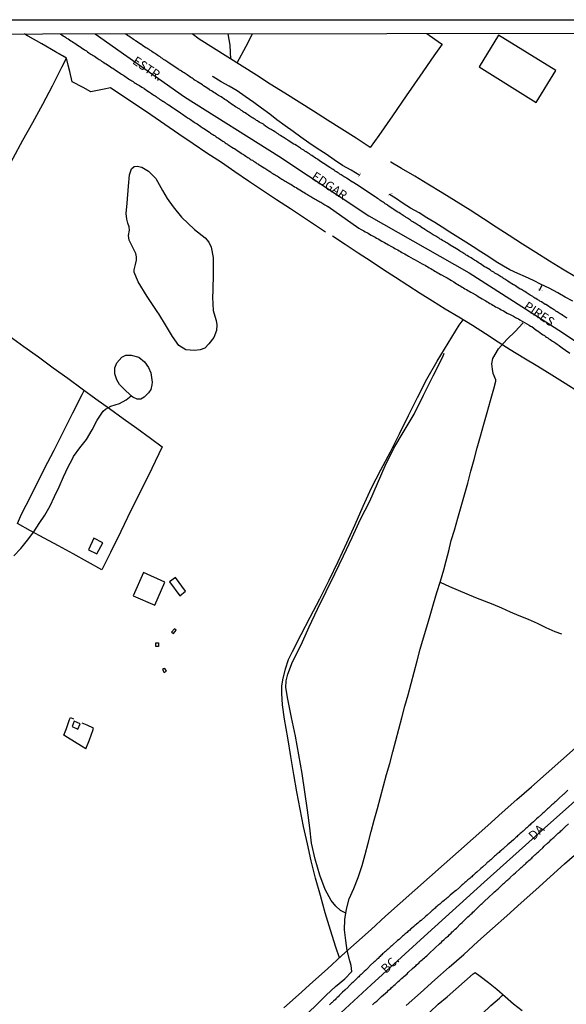
# Model space of a CAD drawing. Units: millimetres. Extents: x 187963 to 190378, y 1654889 to 1657665.
# Drawn here: x 188149 to 188302, y 1657389 to 1657665 of the extents above; entities that cross this region are included whole.
import ezdxf
from ezdxf.enums import TextEntityAlignment as Align

# ---------------------------------------------------------------- set-up
doc = ezdxf.new("R2010")
doc.units = ezdxf.units.MM
for name, color, linetype in [('IMAGEM', 7, 'Continuous'), ('V-BUEIRO', 5, 'Continuous'), ('V-EDIFICACAO', 2, 'Continuous'), ('V-EIXO_DE_LOGRADOURO', 3, 'Continuous'), ('V-LAGOA', 150, 'Continuous'), ('V-LOTE', 1, 'Continuous'), ('V-NOME_DOS_LOGRADOUROS', 255, 'Continuous'), ('V-QUADRA', 6, 'Continuous'), ('V-TALVEGUE', 161, 'Continuous'), ('V-TESTADA', 5, 'Continuous'), ('V-VALETA', 242, 'Continuous'), ('X-LIMITE_5000', 7, 'Continuous')]:
    doc.layers.add(name, color=color, linetype=linetype)
picture_1 = doc.add_image_def('image1.jpg', size_in_pixel=(4018, 4626))

# ---------------------------------------------------------------- blocks, each defined once
blk = doc.blocks.new('305')
at = {"color": 0, "linetype": 'ByBlock', "lineweight": -2, "const_width": 0.05}
blk.add_lwpolyline([(0.73, 0.39, 0.60863), (-0.73, 0.38)], format="xyb", dxfattribs=at)

msp = doc.modelspace()

# ---------------------------------------------------------------- linework, layer by layer
at = {"layer": 'V-EDIFICACAO'}
for points in [[(188283.12, 1657660.25), (188283.12, 1657660.25), (188277.7, 1657651.34), (188293.68, 1657641.39), (188299.21, 1657650.33), (188283.12, 1657660.25)], [(188169.94, 1657519.4), (188168.42, 1657516.17), (188170.72, 1657515.01), (188172.46, 1657518.12), (188169.94, 1657519.4)], [(188183.77, 1657509.78), (188180.96, 1657503.31), (188186.95, 1657500.62), (188189.75, 1657507.13), (188183.77, 1657509.78)], [(188192.75, 1657508.38), (188191.12, 1657507.16), (188193.99, 1657503.27), (188195.59, 1657504.57), (188192.75, 1657508.38)], [(188191.68, 1657493.09), (188192.2, 1657492.74), (188192.96, 1657493.68), (188192.45, 1657494.04), (188191.68, 1657493.09)], [(188187.28, 1657490.08), (188187.97, 1657490.08), (188187.97, 1657489.06), (188187.28, 1657489.06), (188187.28, 1657490.08)], [(188189.13, 1657482.61), (188189.59, 1657481.81), (188190.22, 1657482.14), (188189.76, 1657482.95), (188189.39, 1657482.81), (188189.09, 1657482.67), (188189.13, 1657482.61)], [(188164.43, 1657468.17), (188163.84, 1657466.7), (188165.43, 1657465.91), (188166.13, 1657467.4), (188164.43, 1657468.17)]]:
    msp.add_lwpolyline(points, close=True, dxfattribs=at)
at = {"layer": 'V-EIXO_DE_LOGRADOURO'}
for points in [[(188170.28, 1657660.61), (188195.29, 1657643.02), (188221.72, 1657626.36), (188246.86, 1657609.7), (188274.9, 1657593.66), (188301.01, 1657577), (188325.83, 1657560.34), (188350.81, 1657543.99), (188383.43, 1657521.58), (188415.66, 1657508.33), (188444.68, 1657498.74), (188481.13, 1657484.7), (188513.87, 1657470.96), (188546.37, 1657456.64), (188577.92, 1657441.74), (188609.11, 1657426.5), (188640.3, 1657411.26), (188671.37, 1657395.44), (188702.44, 1657379.62), (188723.04, 1657367.49), (188732.08, 1657361.32), (188733.7, 1657360.26), (188752.06, 1657349.47), (188770.01, 1657342.58)], [(188231.73, 1657379.85), (188247.52, 1657394.33), (188263.31, 1657408.81), (188279.1, 1657423.14), (188295.13, 1657437.47), (188311.16, 1657451.8), (188327.19, 1657466.52), (188343.22, 1657482.33), (188359.25, 1657498.14), (188375.28, 1657513.32), (188383.43, 1657521.58)]]:
    msp.add_lwpolyline(points, dxfattribs=at)
at = {"layer": 'V-LAGOA'}
for points in [[(188187.86, 1657582.6), (188184.82, 1657587.11), (188182.3, 1657591.14), (188181.22, 1657593.87), (188181.2, 1657594.58), (188181.6, 1657596.08), (188181.87, 1657597.29), (188181.85, 1657598.21), (188181.65, 1657599.07), (188180.54, 1657601.32), (188179.83, 1657602.84), (188179.6, 1657604.17), (188179.88, 1657605.64), (188179.84, 1657606.62), (188179.41, 1657607.64), (188179.12, 1657608.77), (188179, 1657610.27), (188179.2, 1657613.19), (188179.66, 1657617.98), (188179.87, 1657621.17), (188180.5, 1657622.86), (188181.25, 1657623.47), (188182.06, 1657623.53), (188183.35, 1657623.25), (188185.26, 1657622.12), (188187.26, 1657620.08), (188189.15, 1657616.78), (188190.47, 1657614.49), (188192.16, 1657612.19), (188194.47, 1657609.29), (188198.09, 1657605.82), (188201.1, 1657603.5), (188202.07, 1657602.31), (188202.77, 1657600.85), (188203.3, 1657597.99), (188203.31, 1657593.65), (188203.25, 1657588.62), (188203.15, 1657586.86), (188203.31, 1657583.16), (188203.75, 1657581.58), (188204.17, 1657580.36), (188204.37, 1657579.17), (188204.27, 1657577.59), (188203.49, 1657575.64), (188202.08, 1657573.84), (188200.93, 1657572.58), (188199.65, 1657572.13), (188198.11, 1657571.98), (188195.7, 1657572.13), (188193.73, 1657573.39), (188191.91, 1657575.84), (188190.27, 1657578.66), (188188.15, 1657582.19), (188187.86, 1657582.6)], [(188180.33, 1657559.25), (188178.34, 1657561.22), (188177.12, 1657562.42), (188176.31, 1657563.78), (188175.82, 1657565.38), (188175.82, 1657567.08), (188176.34, 1657568.54), (188177.71, 1657570.09), (188178.91, 1657570.67), (188180.34, 1657570.65), (188182.53, 1657570.05), (188184.14, 1657568.83), (188185.2, 1657567.22), (188185.83, 1657565.75), (188186.23, 1657563.13), (188186.17, 1657562.38), (188185.89, 1657561.01), (188185.18, 1657560.07), (188183.98, 1657558.93), (188183.08, 1657558.36), (188182.02, 1657558.36), (188180.87, 1657558.91), (188180.33, 1657559.25)]]:
    msp.add_lwpolyline(points, close=True, dxfattribs=at)
at = {"layer": 'V-LOTE'}
for points in [[(188174.57, 1657645.49), (188172.83, 1657645.08), (188170.44, 1657644.68), (188169.06, 1657644.42), (188166.9, 1657645.55), (188163.83, 1657647.21), (188163.19, 1657650.11), (188162.78, 1657651.81), (188162.29, 1657653.79), (188159.16, 1657655.6), (188155.36, 1657657.77), (188151.56, 1657659.94), (188151.52, 1657660), (188151.45, 1657660.02), (188151.39, 1657660.06), (188151.28, 1657660.13), (188151.22, 1657660.17), (188150.56, 1657660.59)], [(188263.11, 1657660.71), (188266.9, 1657658.04), (188267.33, 1657657.71), (188265.07, 1657654.44), (188261.15, 1657648.78), (188257.33, 1657643.24), (188253.45, 1657637.7), (188249.61, 1657632.14), (188247.27, 1657628.76), (188243.33, 1657631.36), (188239.33, 1657633.95), (188235.31, 1657636.42), (188231.41, 1657638.93), (188227.37, 1657641.46), (188223.33, 1657643.99), (188219.27, 1657646.52), (188215.39, 1657649.03), (188211.41, 1657651.56), (188207.43, 1657654.07), (188203.43, 1657656.58), (188199.43, 1657659.09), (188197.42, 1657660.64)], [(188209.99, 1657652.45), (188212.54, 1657657.15), (188214.35, 1657660.61)], [(188117.35, 1657570.09), (188120.28, 1657575.34), (188123.04, 1657580.32), (188125.84, 1657585.35), (188128.66, 1657590.48), (188131.14, 1657595.53), (188133.72, 1657600.6), (188136.44, 1657605.63), (188139.14, 1657610.68), (188141.88, 1657615.71), (188144.62, 1657620.74), (188147.36, 1657625.77), (188150.1, 1657630.8), (188152.88, 1657635.83), (188155.62, 1657640.92), (188158.32, 1657646.05), (188160.98, 1657651.26), (188162.29, 1657653.79)], [(188234.69, 1657605.12), (188232.78, 1657606.42), (188228.9, 1657608.99), (188224.98, 1657611.58), (188221.06, 1657614.17), (188217.14, 1657616.76), (188213.22, 1657619.35), (188209.36, 1657621.96), (188205.62, 1657624.57), (188201.55, 1657627.16), (188197.67, 1657629.83), (188193.68, 1657632.5), (188189.76, 1657635.21), (188185.84, 1657637.92), (188181.83, 1657640.63), (188177.78, 1657643.34), (188174.57, 1657645.49)], [(188304.44, 1657592.63), (188301.02, 1657594.71), (188297.36, 1657597), (188293.58, 1657599.35), (188289.84, 1657601.74), (188286.14, 1657604.11), (188282.5, 1657606.46), (188278.94, 1657608.81), (188275.2, 1657611.22), (188271.26, 1657613.71), (188267.4, 1657616.08), (188263.36, 1657618.51), (188259.68, 1657620.73), (188256.02, 1657622.87), (188253, 1657624.64), (188252.88, 1657624.71)], [(188305.57, 1657560.29), (188301.79, 1657562.68), (188298.01, 1657565.07), (188294.17, 1657567.46), (188290.25, 1657569.81), (188286.43, 1657572.14), (188282.99, 1657574.33), (188279.51, 1657576.62), (188275.83, 1657578.99), (188272.01, 1657581.32), (188268.23, 1657583.55), (188264.69, 1657585.76), (188261.25, 1657587.95), (188257.75, 1657590.16), (188254.34, 1657592.35), (188250.93, 1657594.58), (188247.47, 1657596.89), (188243.91, 1657599.24), (188240.23, 1657601.63), (188236.66, 1657603.99)], [(188238.69, 1657401.95), (188237.59, 1657404.89), (188236.12, 1657409.69), (188234.65, 1657414.53), (188233.34, 1657419.37), (188231.97, 1657424.21), (188230.7, 1657429.09), (188229.67, 1657433.89), (188228.6, 1657438.73), (188227.63, 1657443.59), (188226.72, 1657448.43), (188225.87, 1657453.25), (188225.06, 1657458.32), (188224.17, 1657463.53), (188223.28, 1657468.74), (188222.71, 1657472.76), (188222.52, 1657475.95), (188222.54, 1657477.97), (188222.75, 1657479.72), (188223.53, 1657482.87), (188224.4, 1657485.42), (188225.48, 1657487.67), (188227.9, 1657492.45), (188230.4, 1657497.33), (188233.16, 1657502.48), (188235.76, 1657507.69), (188238.24, 1657512.9), (188240.66, 1657518.15), (188243, 1657523.28), (188245.26, 1657528.41), (188247.6, 1657533.54), (188250.24, 1657538.56), (188252.88, 1657543.58), (188255.42, 1657548.65), (188257.96, 1657553.72), (188260.5, 1657558.79), (188263.1, 1657563.9), (188266, 1657568.99), (188269.08, 1657574.01), (188272.16, 1657579.06), (188273.2, 1657580.59)], [(188146.26, 1657576.11), (188150.35, 1657573.11), (188154.48, 1657570.17), (188158.53, 1657567.11), (188162.64, 1657564.25), (188166.69, 1657561.27), (188170.48, 1657558.47), (188174.33, 1657555.71), (188178.16, 1657552.95), (188181.93, 1657550.19), (188185.78, 1657547.44), (188189.03, 1657544.99), (188186.11, 1657538.93), (188183.25, 1657533.05), (188180.31, 1657527.19), (188177.45, 1657521.29), (188174.59, 1657515.39), (188172.15, 1657510.56), (188168.18, 1657512.8), (188164.15, 1657515.04), (188160.08, 1657517.28), (188156.05, 1657519.4), (188152.18, 1657521.5), (188148.53, 1657523.54), (188149.73, 1657526.17), (188150.99, 1657528.64), (188153.63, 1657533.78), (188156.15, 1657538.94), (188158.81, 1657544.08), (188161.43, 1657549.28), (188164.05, 1657554.48), (188166.67, 1657559.68), (188167.2, 1657560.75), (188167.26, 1657560.85)], [(188167.71, 1657460.42), (188166.44, 1657461.15), (188164.48, 1657462.37), (188162.52, 1657463.59), (188161.51, 1657464.28), (188162.25, 1657466.16), (188163.15, 1657468.65), (188163.35, 1657469.22), (188164.24, 1657468.82)], [(188167.71, 1657460.42), (188168.72, 1657463), (188169.6, 1657465.53), (188169.79, 1657466.23), (188168.06, 1657467.1), (188166.7, 1657467.67)], [(188223.08, 1657387.94), (188227.13, 1657391.59), (188231.18, 1657395.24), (188235.27, 1657398.87), (188239.34, 1657402.54), (188243.41, 1657406.21), (188247.48, 1657409.88), (188251.55, 1657413.55), (188255.62, 1657417.22), (188259.69, 1657420.89), (188263.8, 1657424.5), (188267.91, 1657428.11), (188271.98, 1657431.74), (188276.05, 1657435.37), (188280.12, 1657439), (188284.19, 1657442.63), (188288.3, 1657446.22), (188292.37, 1657449.85), (188296.44, 1657453.48), (188300.57, 1657457.05), (188304.68, 1657460.74)], [(188257.31, 1657388.55), (188261.33, 1657392.14), (188265.35, 1657395.73), (188269.37, 1657399.32), (188273.39, 1657402.91), (188277.37, 1657406.52), (188281.41, 1657410.11), (188285.45, 1657413.7), (188289.49, 1657417.37), (188293.55, 1657420.98), (188297.59, 1657424.63), (188301.63, 1657428.24), (188305.77, 1657431.91)]]:
    msp.add_lwpolyline(points, dxfattribs=at)
at = {"layer": 'V-QUADRA'}
for points in [[(188160.59, 1657660.6), (188161.34, 1657660.06), (188161.38, 1657660.02), (188161.48, 1657659.96), (188161.68, 1657659.85), (188161.98, 1657659.64), (188162.3, 1657659.4), (188162.72, 1657659.19), (188163.09, 1657658.95), (188163.49, 1657658.67), (188163.85, 1657658.44), (188164.22, 1657658.2), (188164.56, 1657658.04), (188165.37, 1657657.46), (188165.86, 1657657.14), (188165.97, 1657657.1), (188166.72, 1657656.52), (188167.19, 1657656.24), (188167.53, 1657656.01), (188167.83, 1657655.81), (188168.15, 1657655.58), (188168.49, 1657655.32), (188168.81, 1657655.13), (188169.11, 1657654.92), (188169.45, 1657654.72), (188169.75, 1657654.57), (188170.07, 1657654.32), (188170.45, 1657654.08), (188170.82, 1657653.83), (188171.16, 1657653.62), (188171.46, 1657653.38), (188171.8, 1657653.21), (188172.1, 1657653), (188172.44, 1657652.78), (188172.74, 1657652.57), (188173.08, 1657652.35), (188173.4, 1657652.21), (188174.55, 1657651.37), (188175, 1657651.09), (188175.28, 1657650.97), (188176.24, 1657650.28), (188176.71, 1657649.98), (188177.05, 1657649.75), (188177.35, 1657649.54), (188177.69, 1657649.32), (188177.99, 1657649.15), (188178.33, 1657648.9), (188178.63, 1657648.73), (188178.97, 1657648.49), (188179.27, 1657648.3), (188179.61, 1657648.04), (188179.91, 1657647.87), (188180.25, 1657647.66), (188180.55, 1657647.45), (188180.89, 1657647.23), (188181.19, 1657647.02), (188181.53, 1657646.8), (188181.83, 1657646.63), (188182.17, 1657646.42), (188182.47, 1657646.23), (188182.66, 1657646.15), (188183.39, 1657645.65), (188183.88, 1657645.37), (188184.03, 1657645.29), (188184.99, 1657644.58), (188185.46, 1657644.29), (188185.76, 1657644.07), (188186.06, 1657643.9), (188186.4, 1657643.65), (188186.7, 1657643.47), (188187.04, 1657643.22), (188187.34, 1657643.05), (188187.68, 1657642.79), (188187.98, 1657642.58), (188188.32, 1657642.36), (188188.62, 1657642.17), (188188.96, 1657641.94), (188189.26, 1657641.75), (188189.56, 1657641.55), (188189.86, 1657641.36), (188190.2, 1657641.13), (188190.5, 1657640.96), (188190.84, 1657640.74), (188190.9, 1657640.7), (188191.65, 1657640.16), (188192.12, 1657639.85), (188192.35, 1657639.74), (188193.32, 1657639.03), (188193.79, 1657638.74), (188194.13, 1657638.5), (188194.43, 1657638.29), (188194.77, 1657638.08), (188195.07, 1657637.84), (188195.41, 1657637.63), (188195.71, 1657637.41), (188196.05, 1657637.2), (188196.35, 1657636.99), (188196.69, 1657636.81), (188196.99, 1657636.6), (188197.33, 1657636.34), (188197.63, 1657636.13), (188197.63, 1657636.13), (188197.97, 1657635.92), (188198.27, 1657635.7), (188198.61, 1657635.49), (188198.84, 1657635.39), (188199.82, 1657634.64), (188200.32, 1657634.34), (188200.64, 1657634.19), (188201.77, 1657633.33), (188202.24, 1657633.04), (188202.54, 1657632.84), (188202.88, 1657632.61), (188203.18, 1657632.44), (188203.52, 1657632.23), (188203.82, 1657632.03), (188204.16, 1657631.8), (188204.46, 1657631.61), (188204.8, 1657631.37), (188205.1, 1657631.18), (188205.44, 1657630.97), (188205.74, 1657630.75), (188206.04, 1657630.54), (188206.34, 1657630.35), (188206.68, 1657630.11), (188206.98, 1657629.94), (188207.32, 1657629.7), (188207.43, 1657629.64), (188208.56, 1657628.87), (188209.03, 1657628.57), (188209.26, 1657628.47), (188210.31, 1657627.74), (188210.78, 1657627.46), (188211.12, 1657627.23), (188211.42, 1657627.04), (188211.76, 1657626.82), (188212.06, 1657626.61), (188212.4, 1657626.4), (188212.7, 1657626.21), (188213.04, 1657625.97), (188213.34, 1657625.78), (188213.68, 1657625.54), (188213.98, 1657625.37), (188214.28, 1657625.2), (188214.58, 1657624.99), (188214.92, 1657624.77), (188215.22, 1657624.56), (188215.56, 1657624.35), (188215.86, 1657624.18), (188215.92, 1657624.16), (188217.1, 1657623.39), (188217.57, 1657623.11), (188217.8, 1657623.01), (188218.89, 1657622.23), (188219.36, 1657621.96), (188219.66, 1657621.74), (188220, 1657621.53), (188220.3, 1657621.36), (188220.64, 1657621.15), (188220.94, 1657620.93), (188221.28, 1657620.76), (188221.58, 1657620.55), (188221.92, 1657620.33), (188222.22, 1657620.12), (188222.56, 1657619.95), (188222.86, 1657619.74), (188223.16, 1657619.57), (188223.46, 1657619.4), (188223.8, 1657619.18), (188224.1, 1657619.03), (188224.44, 1657618.82), (188224.74, 1657618.65), (188225.02, 1657618.52), (188226.06, 1657617.82), (188226.53, 1657617.58), (188226.59, 1657617.54), (188227.55, 1657616.9), (188228.03, 1657616.62), (188228.37, 1657616.41), (188228.67, 1657616.24), (188229.01, 1657616.02), (188229.31, 1657615.85), (188229.65, 1657615.64), (188229.95, 1657615.47), (188230.29, 1657615.25), (188230.59, 1657615.08), (188230.93, 1657614.87), (188231.23, 1657614.7), (188231.57, 1657614.53), (188231.87, 1657614.36), (188232.21, 1657614.14), (188232.51, 1657613.97), (188232.85, 1657613.78), (188233.15, 1657613.61), (188233.43, 1657613.49), (188234.56, 1657612.75), (188235.07, 1657612.46), (188235.41, 1657612.31), (188235.48, 1657612.29), (188244.03, 1657606.17), (188244.72, 1657605.82), (188245.1, 1657605.62), (188245.49, 1657605.43), (188245.87, 1657605.22), (188246.3, 1657604.98), (188246.68, 1657604.77), (188247.07, 1657604.56), (188247.5, 1657604.28), (188247.88, 1657604.07), (188248.26, 1657603.85), (188248.65, 1657603.64), (188249.03, 1657603.43), (188249.44, 1657603.22), (188250.48, 1657602.59), (188251.08, 1657602.25), (188251.23, 1657602.17), (188252.38, 1657601.51), (188252.96, 1657601.21), (188253.34, 1657600.99), (188253.73, 1657600.76), (188254.11, 1657600.52), (188254.54, 1657600.31), (188254.92, 1657600.1), (188255.31, 1657599.88), (188255.73, 1657599.67), (188256.12, 1657599.43), (188256.5, 1657599.2), (188256.5, 1657599.2), (188256.89, 1657598.99), (188257.27, 1657598.77), (188257.7, 1657598.52), (188257.93, 1657598.41), (188259.28, 1657597.62), (188259.85, 1657597.32), (188261.11, 1657596.64), (188261.75, 1657596.26), (188262.18, 1657596.04), (188262.57, 1657595.81), (188262.95, 1657595.57), (188263.38, 1657595.36), (188263.76, 1657595.1), (188264.15, 1657594.89), (188264.57, 1657594.63), (188264.96, 1657594.42), (188265.34, 1657594.18), (188265.73, 1657593.95), (188266.11, 1657593.74), (188266.54, 1657593.48), (188266.92, 1657593.27), (188267.03, 1657593.23), (188268.16, 1657592.56), (188268.73, 1657592.27), (188269.95, 1657591.52), (188270.59, 1657591.15), (188271.02, 1657590.92), (188271.4, 1657590.66), (188271.79, 1657590.45), (188272.21, 1657590.19), (188272.6, 1657589.94), (188272.98, 1657589.72), (188273.37, 1657589.51), (188273.75, 1657589.25), (188274.18, 1657589.04), (188274.56, 1657588.78), (188274.95, 1657588.53), (188275.37, 1657588.27), (188275.61, 1657588.17), (188276.74, 1657587.5), (188277.34, 1657587.16), (188277.4, 1657587.12), (188278.58, 1657586.41), (188279.17, 1657586.05), (188279.56, 1657585.84), (188279.94, 1657585.6), (188280.33, 1657585.37), (188280.71, 1657585.15), (188281.14, 1657584.9), (188281.52, 1657584.68), (188281.91, 1657584.47), (188282.33, 1657584.22), (188282.72, 1657584), (188283.1, 1657583.79), (188283.49, 1657583.62), (188283.87, 1657583.38), (188284.3, 1657583.15), (188284.53, 1657583.04), (188285.58, 1657582.44), (188285.94, 1657582.25), (188286.18, 1657582.15), (188287.29, 1657581.57), (188287.88, 1657581.23), (188288.27, 1657581.01), (188288.69, 1657580.78), (188289.08, 1657580.54), (188291.74, 1657579.02), (188292.11, 1657578.79), (188292.43, 1657578.65), (188293.56, 1657577.75), (188294.03, 1657577.45), (188294.22, 1657577.37), (188295.18, 1657576.66), (188295.65, 1657576.34), (188295.95, 1657576.15), (188296.29, 1657575.89), (188296.59, 1657575.7), (188296.93, 1657575.46), (188297.23, 1657575.25), (188297.58, 1657575.02), (188297.92, 1657574.8), (188298.22, 1657574.61), (188298.56, 1657574.4), (188298.86, 1657574.18), (188299.2, 1657573.97), (188299.5, 1657573.74), (188299.84, 1657573.5), (188300.14, 1657573.33), (188300.2, 1657573.31), (188301.29, 1657572.47), (188301.8, 1657572.13), (188301.91, 1657572.07), (188303.1, 1657571.24)], [(188302.29, 1657580.97), (188301.99, 1657581.18), (188301.67, 1657581.38), (188301.39, 1657581.57), (188301.09, 1657581.76), (188300.75, 1657582), (188300.41, 1657582.21), (188300.11, 1657582.42), (188299.8, 1657582.64), (188299.52, 1657582.81), (188299.21, 1657583), (188298.88, 1657583.23), (188298.53, 1657583.45), (188298.21, 1657583.66), (188297.92, 1657583.83), (188297.89, 1657583.83), (188296.81, 1657584.54), (188296.38, 1657584.79), (188296.19, 1657584.88), (188295.12, 1657585.54), (188294.71, 1657585.79), (188294.48, 1657585.94), (188294.16, 1657586.14), (188293.92, 1657586.28), (188293.6, 1657586.48), (188293.33, 1657586.65), (188293.02, 1657586.84), (188292.69, 1657587.06), (188292.34, 1657587.25), (188292.02, 1657587.46), (188291.73, 1657587.65), (188291.47, 1657587.8), (188291.47, 1657587.8), (188291.17, 1657588.01), (188290.83, 1657588.23), (188290.51, 1657588.44), (188290.16, 1657588.65), (188289.85, 1657588.85), (188289.59, 1657589), (188289.25, 1657589.17), (188289.23, 1657589.17), (188288.27, 1657589.79), (188287.84, 1657590.04), (188287.58, 1657590.21), (188287.35, 1657590.32), (188286.15, 1657591.11), (188285.75, 1657591.39), (188285.49, 1657591.54), (188285.17, 1657591.73), (188284.87, 1657591.92), (188284.55, 1657592.11), (188284.31, 1657592.26), (188284.02, 1657592.46), (188283.69, 1657592.67), (188283.4, 1657592.84), (188283.14, 1657593.01), (188282.84, 1657593.2), (188282.48, 1657593.44), (188282.14, 1657593.65), (188281.78, 1657593.86), (188281.44, 1657594.05), (188281.2, 1657594.2), (188280.9, 1657594.42), (188280.82, 1657594.51), (188279.69, 1657595.16), (188279.26, 1657595.4), (188279.24, 1657595.4), (188278.08, 1657596.19), (188277.68, 1657596.45), (188277.42, 1657596.62), (188277.1, 1657596.83), (188276.74, 1657597.04), (188276.4, 1657597.26), (188276.1, 1657597.45), (188275.82, 1657597.64), (188275.44, 1657597.88), (188275.12, 1657598.09), (188274.75, 1657598.3), (188274.39, 1657598.52), (188274.11, 1657598.69), (188273.81, 1657598.9), (188273.45, 1657599.12), (188273.19, 1657599.31), (188272.83, 1657599.52), (188272.47, 1657599.71), (188272.23, 1657599.88), (188272.11, 1657599.95), (188271.36, 1657600.42), (188270.93, 1657600.7), (188270.74, 1657600.78), (188269.63, 1657601.46), (188269.23, 1657601.72), (188268.93, 1657601.91), (188268.65, 1657602.08), (188268.29, 1657602.32), (188267.99, 1657602.49), (188267.69, 1657602.64), (188267.45, 1657602.79), (188267.09, 1657603), (188266.83, 1657603.15), (188266.49, 1657603.36), (188266.15, 1657603.56), (188265.89, 1657603.75), (188265.57, 1657603.94), (188265.21, 1657604.17), (188264.87, 1657604.37), (188264.61, 1657604.56), (188264.27, 1657604.75), (188264.01, 1657604.9), (188263.72, 1657605.11), (188263.33, 1657605.29), (188263.31, 1657605.31), (188262.54, 1657605.84), (188262.1, 1657606.12), (188261.9, 1657606.2), (188261.07, 1657606.82), (188260.64, 1657607.08), (188260.39, 1657607.23), (188260.05, 1657607.42), (188259.79, 1657607.59), (188259.47, 1657607.78), (188259.13, 1657608.02), (188258.83, 1657608.21), (188258.51, 1657608.42), (188258.21, 1657608.64), (188257.93, 1657608.81), (188257.63, 1657609.02), (188257.31, 1657609.19), (188257.08, 1657609.36), (188256.76, 1657609.58), (188256.5, 1657609.72), (188256.16, 1657609.96), (188255.88, 1657610.13), (188255.88, 1657610.13), (188255.58, 1657610.34), (188255.22, 1657610.58), (188254.96, 1657610.73), (188254.82, 1657610.8), (188253.89, 1657611.45), (188253.58, 1657611.65), (188252.53, 1657612.31), (188252.11, 1657612.61), (188251.83, 1657612.8), (188251.46, 1657613.05), (188251.12, 1657613.29), (188250.87, 1657613.48), (188250.53, 1657613.7), (188250.25, 1657613.89), (188249.95, 1657614.08), (188249.61, 1657614.31), (188249.27, 1657614.53), (188248.94, 1657614.76), (188248.65, 1657614.95), (188248.41, 1657615.1), (188248.09, 1657615.32), (188243.38, 1657618.39), (188242.67, 1657618.86), (188242.2, 1657619.16), (188242.14, 1657619.21), (188241.07, 1657619.91), (188240.62, 1657620.21), (188240.32, 1657620.4), (188239.98, 1657620.61), (188239.7, 1657620.76), (188239.38, 1657620.95), (188239.08, 1657621.17), (188238.78, 1657621.36), (188238.44, 1657621.59), (188238.12, 1657621.79), (188237.78, 1657622.02), (188237.46, 1657622.21), (188237.18, 1657622.4), (188236.86, 1657622.62), (188236.54, 1657622.83), (188236.22, 1657623.02), (188235.94, 1657623.15), (188234.94, 1657623.88), (188234.52, 1657624.13), (188234.22, 1657624.3), (188234.15, 1657624.33), (188233, 1657625.12), (188232.55, 1657625.41), (188232.27, 1657625.59), (188231.93, 1657625.82), (188231.55, 1657626.06), (188231.25, 1657626.27), (188230.91, 1657626.53), (188230.57, 1657626.74), (188230.22, 1657626.97), (188229.91, 1657627.19), (188229.61, 1657627.36), (188229.35, 1657627.53), (188228.99, 1657627.76), (188228.66, 1657628), (188228.3, 1657628.23), (188227.96, 1657628.45), (188227.96, 1657628.45), (188227.71, 1657628.58), (188226.57, 1657629.34), (188226.15, 1657629.6), (188225.85, 1657629.75), (188225.7, 1657629.81), (188224.74, 1657630.5), (188224.31, 1657630.75), (188224.07, 1657630.92), (188223.71, 1657631.14), (188223.48, 1657631.31), (188223.12, 1657631.52), (188222.88, 1657631.69), (188222.54, 1657631.9), (188222.17, 1657632.14), (188221.81, 1657632.37), (188221.49, 1657632.59), (188221.15, 1657632.8), (188220.91, 1657632.97), (188220.58, 1657633.19), (188220.19, 1657633.42), (188219.83, 1657633.65), (188219.55, 1657633.83), (188219.19, 1657634.02), (188219.08, 1657634.06), (188217.99, 1657634.78), (188217.52, 1657635.11), (188217.35, 1657635.28), (188216.2, 1657635.92), (188215.73, 1657636.22), (188215.47, 1657636.36), (188215.11, 1657636.62), (188214.75, 1657636.81), (188214.49, 1657637.01), (188214.15, 1657637.2), (188213.87, 1657637.37), (188213.57, 1657637.58), (188213.21, 1657637.8), (188212.95, 1657637.99), (188212.63, 1657638.22), (188212.27, 1657638.46), (188211.97, 1657638.61), (188211.69, 1657638.78), (188211.39, 1657639.04), (188211.08, 1657639.21), (188210.82, 1657639.42), (188210.76, 1657639.51), (188209.58, 1657640.21), (188209.16, 1657640.49), (188208.9, 1657640.68), (188208.75, 1657640.74), (188207.68, 1657641.51), (188207.23, 1657641.81), (188206.96, 1657642), (188206.57, 1657642.26), (188206.21, 1657642.51), (188205.89, 1657642.71), (188205.5, 1657642.94), (188205.14, 1657643.18), (188204.84, 1657643.32), (188204.5, 1657643.56), (188204.2, 1657643.75), (188203.88, 1657643.96), (188203.5, 1657644.2), (188203.15, 1657644.43), (188202.81, 1657644.65), (188202.41, 1657644.88), (188202.34, 1657644.91), (188201.08, 1657645.78), (188200.62, 1657646.1), (188200.34, 1657646.29), (188199.38, 1657646.91), (188198.95, 1657647.19), (188198.69, 1657647.36), (188198.31, 1657647.57), (188198.03, 1657647.76), (188197.67, 1657648), (188197.39, 1657648.19), (188197.07, 1657648.4), (188196.71, 1657648.64), (188196.37, 1657648.87), (188196.02, 1657649.11), (188195.71, 1657649.32), (188195.45, 1657649.47), (188195.15, 1657649.69), (188194.81, 1657649.9), (188194.47, 1657650.13), (188194.17, 1657650.33), (188193.93, 1657650.48), (188193.68, 1657650.61), (188192.42, 1657651.48), (188192.39, 1657651.5), (188192.01, 1657651.7), (188191.03, 1657652.37), (188190.58, 1657652.7), (188190.32, 1657652.89), (188190.03, 1657653.08), (188189.79, 1657653.25), (188189.45, 1657653.46), (188189.09, 1657653.7), (188188.75, 1657653.93), (188188.75, 1657653.93), (188188.47, 1657654.13), (188188.15, 1657654.34), (188187.79, 1657654.57), (188187.48, 1657654.79), (188187.13, 1657655.02), (188186.87, 1657655.19), (188186.53, 1657655.43), (188186.19, 1657655.64), (188185.95, 1657655.81), (188185.63, 1657656.03), (188185.39, 1657656.2), (188185.03, 1657656.39), (188184.77, 1657656.56), (188184.5, 1657656.69), (188183.52, 1657657.39), (188183.07, 1657657.69), (188182.96, 1657657.74), (188182.05, 1657658.37), (188181.62, 1657658.65), (188181.36, 1657658.82), (188181, 1657659.06), (188180.67, 1657659.27), (188180.34, 1657659.53), (188180.08, 1657659.72), (188179.72, 1657659.95), (188179.37, 1657660.19), (188178.75, 1657660.62)], [(188302.5, 1657448.83), (188301.75, 1657448.13), (188301.75, 1657448.13), (188301.44, 1657447.79), (188301.25, 1657447.64), (188301.01, 1657447.43), (188300.22, 1657446.7), (188299.88, 1657446.4), (188299.69, 1657446.23), (188299.47, 1657446.01), (188299.24, 1657445.82), (188299.04, 1657445.63), (188298.81, 1657445.44), (188298.62, 1657445.25), (188298.56, 1657445.18), (188298.53, 1657445.14), (188298.47, 1657445.1), (188298.41, 1657445.03), (188298.38, 1657445.03), (188298.32, 1657444.93), (188298.08, 1657444.73), (188297.87, 1657444.54), (188297.61, 1657444.29), (188297.36, 1657444.07), (188297.1, 1657443.84), (188296.85, 1657443.6), (188296.59, 1657443.37), (188296.31, 1657443.11), (188296.08, 1657442.92), (188295.82, 1657442.66), (188295.55, 1657442.43), (188295.31, 1657442.22), (188295.12, 1657442.03), (188294.26, 1657441.23), (188293.78, 1657440.87), (188293.75, 1657440.85), (188292.88, 1657440.02), (188292.45, 1657439.65), (188292.2, 1657439.42), (188291.98, 1657439.18), (188291.64, 1657438.86), (188291.29, 1657438.57), (188291.04, 1657438.35), (188290.78, 1657438.12), (188290.53, 1657437.9), (188290.27, 1657437.67), (188289.99, 1657437.41), (188289.74, 1657437.2), (188289.48, 1657436.96), (188289.22, 1657436.73), (188288.99, 1657436.52), (188288.73, 1657436.26), (188288.48, 1657436.05), (188288.24, 1657435.81), (188287.97, 1657435.58), (188287.73, 1657435.36), (188287.5, 1657435.17), (188287.35, 1657435), (188286.09, 1657433.95), (188285.68, 1657433.55), (188284.74, 1657432.76), (188284.31, 1657432.37), (188284.06, 1657432.16), (188283.8, 1657431.93), (188283.51, 1657431.67), (188283.27, 1657431.46), (188283.04, 1657431.27), (188282.78, 1657431.03), (188282.52, 1657430.82), (188282.27, 1657430.56), (188282.03, 1657430.35), (188281.75, 1657430.09), (188281.48, 1657429.86), (188281.24, 1657429.64), (188280.97, 1657429.41), (188280.67, 1657429.17), (188280.39, 1657428.94), (188280.16, 1657428.72), (188279.9, 1657428.49), (188279.79, 1657428.38), (188278.64, 1657427.31), (188278.19, 1657426.93), (188278.08, 1657426.83), (188277.08, 1657425.95), (188276.63, 1657425.56), (188276.4, 1657425.33), (188276.14, 1657425.12), (188275.86, 1657424.88), (188275.65, 1657424.63), (188275.37, 1657424.41), (188275.12, 1657424.18), (188274.86, 1657423.96), (188274.56, 1657423.73), (188274.26, 1657423.47), (188273.96, 1657423.24), (188273.73, 1657423), (188273.45, 1657422.77), (188273.2, 1657422.56), (188272.94, 1657422.34), (188272.68, 1657422.11), (188272.47, 1657421.89), (188272.21, 1657421.64), (188271.25, 1657420.82), (188271.25, 1657420.82), (188270.8, 1657420.46), (188270.66, 1657420.32), (188269.63, 1657419.46), (188269.22, 1657419.1), (188268.95, 1657418.86), (188268.69, 1657418.61), (188268.37, 1657418.37), (188268.13, 1657418.14), (188267.9, 1657417.97), (188267.56, 1657417.71), (188267.28, 1657417.47), (188266.96, 1657417.22), (188266.72, 1657417), (188266.45, 1657416.79), (188266.17, 1657416.56), (188265.89, 1657416.32), (188265.64, 1657416.07), (188265.38, 1657415.83), (188265.12, 1657415.62), (188264.89, 1657415.4), (188264.61, 1657415.17), (188264.36, 1657414.96), (188264.21, 1657414.81), (188263.18, 1657413.91), (188262.71, 1657413.52), (188262.59, 1657413.38), (188261.47, 1657412.41), (188261.03, 1657412.07), (188260.75, 1657411.84), (188260.52, 1657411.65), (188260.22, 1657411.39), (188259.96, 1657411.15), (188259.71, 1657410.94), (188259.44, 1657410.71), (188258.78, 1657410.11), (188258.55, 1657409.92), (188258.29, 1657409.7), (188258.06, 1657409.49), (188257.8, 1657409.28), (188257.55, 1657409.06), (188257.31, 1657408.85), (188257.06, 1657408.64), (188256.8, 1657408.42), (188256.55, 1657408.21), (188256.31, 1657407.98), (188255.31, 1657407.1), (188254.9, 1657406.76), (188254.73, 1657406.59), (188253.66, 1657405.67), (188253.26, 1657405.3), (188252.98, 1657405.07), (188252.74, 1657404.84), (188252.51, 1657404.6), (188252.25, 1657404.39), (188252, 1657404.15), (188251.74, 1657403.92), (188251.49, 1657403.71), (188251.23, 1657403.49), (188250.97, 1657403.26), (188250.72, 1657403.02), (188250.46, 1657402.81), (188250.22, 1657402.57), (188249.99, 1657402.34), (188249.76, 1657402.1), (188249.43, 1657401.79), (188249.2, 1657401.57), (188248.98, 1657401.36), (188248.78, 1657401.17), (188248.52, 1657400.91), (188248.28, 1657400.68), (188247.36, 1657399.86), (188246.96, 1657399.48), (188246.83, 1657399.35), (188245.98, 1657398.5), (188245.59, 1657398.13), (188245.38, 1657397.92), (188245.14, 1657397.71), (188244.91, 1657397.47), (188244.67, 1657397.26), (188244.46, 1657397.05), (188244.25, 1657396.85), (188244.01, 1657396.64), (188243.8, 1657396.42), (188243.59, 1657396.21), (188243.35, 1657396), (188243.14, 1657395.74), (188242.97, 1657395.59), (188242.93, 1657395.55), (188242.88, 1657395.49), (188242.54, 1657395.17), (188242.33, 1657395), (188242.11, 1657394.8), (188241.94, 1657394.61), (188241.73, 1657394.44), (188241.56, 1657394.25), (188241.37, 1657394.08), (188241.17, 1657393.86), (188241.03, 1657393.72), (188240.13, 1657392.88), (188239.53, 1657392.31), (188239.53, 1657392.31), (188238.57, 1657391.34), (188238.23, 1657391), (188238.01, 1657390.79), (188237.8, 1657390.6), (188237.61, 1657390.43), (188237.39, 1657390.21), (188237.18, 1657390.02), (188237.01, 1657389.85), (188236.84, 1657389.66), (188236.58, 1657389.4), (188236.44, 1657389.3), (188236.24, 1657389.12), (188236.03, 1657388.93), (188235.84, 1657388.76)], [(188247.92, 1657388.79), (188248.2, 1657389.09), (188248.56, 1657389.42), (188249.07, 1657389.81), (188249.09, 1657389.83), (188249.95, 1657390.62), (188250.42, 1657391.07), (188251.53, 1657392.07), (188252.04, 1657392.54), (188252.36, 1657392.84), (188252.66, 1657393.1), (188252.96, 1657393.35), (188253.23, 1657393.61), (188253.56, 1657393.89), (188253.85, 1657394.16), (188254.2, 1657394.46), (188254.47, 1657394.72), (188254.8, 1657395.06), (188255.09, 1657395.32), (188255.44, 1657395.62), (188255.71, 1657395.87), (188256.03, 1657396.17), (188256.37, 1657396.43), (188256.52, 1657396.6), (188257.55, 1657397.49), (188257.89, 1657397.84), (188259.11, 1657398.94), (188259.62, 1657399.39), (188259.96, 1657399.69), (188260.22, 1657399.95), (188260.52, 1657400.21), (188260.81, 1657400.48), (188261.16, 1657400.8), (188261.43, 1657401.08), (188261.75, 1657401.38), (188262.07, 1657401.66), (188262.4, 1657401.95), (188262.69, 1657402.19), (188263.04, 1657402.53), (188263.33, 1657402.79), (188263.68, 1657403.09), (188263.95, 1657403.37), (188264.04, 1657403.45), (188265.02, 1657404.39), (188265.4, 1657404.77), (188266.66, 1657405.88), (188267.15, 1657406.35), (188267.5, 1657406.67), (188267.81, 1657406.97), (188268.16, 1657407.31), (188268.5, 1657407.61), (188268.79, 1657407.85), (188269.1, 1657408.13), (188269.37, 1657408.4), (188269.84, 1657408.83), (188270.21, 1657409.17), (188270.48, 1657409.43), (188270.76, 1657409.71), (188271.04, 1657409.98), (188271.04, 1657409.98), (188271.36, 1657410.28), (188272.53, 1657411.43), (188272.96, 1657411.86), (188274.01, 1657412.86), (188274.52, 1657413.38), (188275.01, 1657413.78), (188275.33, 1657414.1), (188275.72, 1657414.44), (188275.99, 1657414.7), (188276.31, 1657415), (188276.61, 1657415.28), (188276.87, 1657415.51), (188277.12, 1657415.81), (188277.48, 1657416.15), (188277.91, 1657416.56), (188278.28, 1657416.92), (188278.57, 1657417.18), (188278.92, 1657417.52), (188279.19, 1657417.8), (188280.3, 1657418.82), (188280.47, 1657418.99), (188281.52, 1657419.91), (188282.05, 1657420.4), (188282.38, 1657420.68), (188282.65, 1657420.93), (188282.93, 1657421.19), (188283.21, 1657421.45), (188283.49, 1657421.74), (188284.27, 1657422.47), (188284.55, 1657422.73), (188284.8, 1657422.96), (188285.07, 1657423.17), (188285.28, 1657423.39), (188285.49, 1657423.58), (188285.74, 1657423.81), (188286, 1657424.05), (188286.26, 1657424.28), (188286.41, 1657424.46), (188287.43, 1657425.35), (188287.86, 1657425.73), (188287.97, 1657425.82), (188289.03, 1657426.78), (188289.48, 1657427.19), (188289.76, 1657427.44), (188290.04, 1657427.72), (188290.29, 1657427.95), (188290.55, 1657428.19), (188290.83, 1657428.45), (188291.08, 1657428.68), (188291.36, 1657428.92), (188291.64, 1657429.17), (188291.94, 1657429.45), (188292.17, 1657429.64), (188292.41, 1657429.86), (188292.66, 1657430.11), (188293.02, 1657430.47), (188293.31, 1657430.73), (188293.54, 1657430.92), (188293.78, 1657431.14), (188294.03, 1657431.39), (188294.29, 1657431.61), (188294.61, 1657431.93), (188295.5, 1657432.74), (188295.93, 1657433.17), (188296.82, 1657434.02), (188297.27, 1657434.42), (188297.55, 1657434.7), (188297.81, 1657434.96), (188298.09, 1657435.19), (188298.34, 1657435.41), (188298.6, 1657435.66), (188298.85, 1657435.9), (188299.11, 1657436.13), (188299.36, 1657436.37), (188299.62, 1657436.6), (188299.86, 1657436.82), (188300.09, 1657437.03), (188300.33, 1657437.24), (188300.56, 1657437.46), (188300.82, 1657437.71), (188301.08, 1657437.93), (188301.35, 1657438.18), (188301.59, 1657438.4), (188301.78, 1657438.59), (188302.7, 1657439.44)]]:
    msp.add_lwpolyline(points, dxfattribs=at)
at = {"layer": 'V-TALVEGUE'}
for points in [[(188147.57, 1657514.44), (188149.52, 1657516.56), (188151.35, 1657518.85), (188153.18, 1657521.19), (188154.66, 1657523.5), (188156.23, 1657525.85), (188157.68, 1657528.48), (188158.93, 1657531.11), (188160.24, 1657533.77), (188161.46, 1657536.61), (188162.74, 1657539.43), (188163.88, 1657541.46), (188164.25, 1657542.26), (188166, 1657544.67), (188167.85, 1657547.06), (188169.41, 1657549.75), (188170.86, 1657552.45), (188172.54, 1657554.96), (188173.16, 1657555.53), (188174.65, 1657556.42), (188177.07, 1657557.1), (188179.01, 1657558.15)], [(188179, 1657558.14), (188180.33, 1657559.25)]]:
    msp.add_lwpolyline(points, dxfattribs=at)
at = {"layer": 'V-TESTADA'}
for points in [[(188162.23, 1657653.85), (188159.16, 1657655.6), (188155.36, 1657657.77), (188151.56, 1657659.94), (188151.52, 1657660), (188151.45, 1657660.02), (188151.39, 1657660.06), (188151.28, 1657660.13), (188151.22, 1657660.17), (188150.56, 1657660.59)], [(188267.32, 1657657.71), (188265.07, 1657654.44), (188261.15, 1657648.78), (188257.33, 1657643.24), (188253.45, 1657637.7), (188249.61, 1657632.14), (188247.27, 1657628.76), (188243.33, 1657631.36), (188239.33, 1657633.95), (188235.31, 1657636.42), (188231.41, 1657638.93), (188227.37, 1657641.46), (188223.33, 1657643.99), (188219.27, 1657646.52), (188215.39, 1657649.03), (188211.41, 1657651.56), (188207.43, 1657654.07), (188203.43, 1657656.58), (188199.43, 1657659.09), (188197.42, 1657660.64)], [(188234.69, 1657605.12), (188232.78, 1657606.42), (188228.9, 1657608.99), (188224.98, 1657611.58), (188221.06, 1657614.17), (188217.14, 1657616.76), (188213.22, 1657619.35), (188209.36, 1657621.96), (188205.62, 1657624.57), (188201.55, 1657627.16), (188197.67, 1657629.83), (188193.68, 1657632.5), (188189.76, 1657635.21), (188185.84, 1657637.92), (188181.83, 1657640.63), (188177.78, 1657643.34), (188174.57, 1657645.49)], [(188304.44, 1657592.63), (188301.02, 1657594.71), (188297.36, 1657597), (188293.58, 1657599.35), (188289.84, 1657601.74), (188286.14, 1657604.11), (188282.5, 1657606.46), (188278.94, 1657608.81), (188275.2, 1657611.22), (188271.26, 1657613.71), (188267.4, 1657616.08), (188263.36, 1657618.51), (188259.68, 1657620.73), (188256.02, 1657622.87), (188253, 1657624.64), (188252.88, 1657624.71)], [(188305.57, 1657560.29), (188301.79, 1657562.68), (188298.01, 1657565.07), (188294.17, 1657567.46), (188290.25, 1657569.81), (188286.43, 1657572.14), (188282.99, 1657574.33), (188279.51, 1657576.62), (188275.83, 1657578.99), (188272.01, 1657581.32), (188268.23, 1657583.55), (188264.69, 1657585.76), (188261.25, 1657587.95), (188257.75, 1657590.16), (188254.34, 1657592.35), (188250.93, 1657594.58), (188247.47, 1657596.89), (188243.91, 1657599.24), (188240.23, 1657601.63), (188236.66, 1657603.99)], [(188223.08, 1657387.94), (188227.13, 1657391.59), (188231.18, 1657395.24), (188235.27, 1657398.87), (188239.34, 1657402.54), (188243.41, 1657406.21), (188247.48, 1657409.88), (188251.55, 1657413.55), (188255.62, 1657417.22), (188259.69, 1657420.89), (188263.8, 1657424.5), (188267.91, 1657428.11), (188271.98, 1657431.74), (188276.05, 1657435.37), (188280.12, 1657439), (188284.19, 1657442.63), (188288.3, 1657446.22), (188292.37, 1657449.85), (188296.44, 1657453.48), (188300.57, 1657457.05), (188304.68, 1657460.74)], [(188257.31, 1657388.55), (188261.33, 1657392.14), (188265.35, 1657395.73), (188269.37, 1657399.32), (188273.39, 1657402.91), (188277.37, 1657406.52), (188281.41, 1657410.11), (188285.45, 1657413.7), (188289.49, 1657417.37), (188293.55, 1657420.98), (188297.59, 1657424.63), (188301.63, 1657428.24), (188305.77, 1657431.91)]]:
    msp.add_lwpolyline(points, dxfattribs=at)
at = {"layer": 'V-VALETA'}
for points in [[(188208.02, 1657657.41), (188207.47, 1657660.65)], [(188208.28, 1657653.53), (188208.02, 1657657.41)], [(188244.31, 1657620.99), (188241.88, 1657622.44), (188239.53, 1657623.77), (188237.2, 1657625.35), (188234.88, 1657626.95), (188232.39, 1657628.5), (188230.08, 1657630.08), (188227.82, 1657631.67), (188225.68, 1657633.26), (188223.4, 1657634.89), (188221.11, 1657636.52), (188219.13, 1657638.16), (188216.84, 1657639.76), (188214.65, 1657641.4), (188212.29, 1657643.07), (188209.98, 1657644.7), (188207.8, 1657645.93), (188205.57, 1657647.19), (188203.34, 1657648.6), (188203.13, 1657648.69)], [(188303.92, 1657585.73), (188301.75, 1657586.91), (188299.68, 1657588.12), (188297.31, 1657589.37), (188295.1, 1657590.47), (188292.92, 1657591.56), (188290.71, 1657592.61), (188288.5, 1657593.52), (188286.28, 1657594.53), (188284.52, 1657595.58), (188282.47, 1657596.81), (188280.43, 1657598.19), (188278.22, 1657599.57), (188276, 1657600.95), (188273.97, 1657602.33), (188271.76, 1657603.71), (188269.55, 1657605.09), (188267.41, 1657606.45), (188265.33, 1657607.79), (188263.12, 1657609.13), (188260.9, 1657610.47), (188258.54, 1657611.8), (188256.49, 1657613.13), (188254.35, 1657614.56), (188252.64, 1657615.67), (188252.61, 1657615.72)], [(188294.57, 1657588.72), (188295.35, 1657590.35)], [(188229.8, 1657386.45), (188232.36, 1657388.96), (188234.92, 1657391.47), (188237.56, 1657393.93), (188240.17, 1657396.09), (188242.09, 1657398.07), (188241.93, 1657399.82), (188241.5, 1657401.11), (188240.75, 1657403.96), (188240.39, 1657406.77), (188240.02, 1657409.75), (188240.1, 1657412.68), (188240.57, 1657415.58), (188241.39, 1657418.49), (188242.61, 1657421.33), (188243.89, 1657424.43), (188244.95, 1657427.81), (188245.86, 1657430.89), (188246.71, 1657434.07), (188247.55, 1657437.28), (188248.39, 1657440.49), (188249.23, 1657443.7), (188250.08, 1657446.89), (188250.93, 1657450.08), (188251.83, 1657453.23), (188252.73, 1657456.38), (188253.55, 1657459.58), (188254.37, 1657462.78), (188255.21, 1657465.97), (188256.08, 1657469.16), (188256.95, 1657472.35), (188257.84, 1657475.54), (188258.69, 1657478.73), (188259.5, 1657481.92), (188260.34, 1657485.11), (188261.2, 1657488.3), (188262.11, 1657491.48), (188263.09, 1657494.63), (188264.03, 1657497.81), (188264.97, 1657500.99), (188265.91, 1657504.17), (188266.86, 1657507.35), (188267.81, 1657510.53), (188268.52, 1657513.04), (188269.25, 1657515.85), (188269.92, 1657518.76), (188270.83, 1657521.69), (188271.77, 1657524.98), (188272.71, 1657528.27), (188273.61, 1657531.56), (188274.51, 1657534.85), (188275.41, 1657538.14), (188276.32, 1657541.43), (188277.14, 1657544.72), (188278.05, 1657548.01), (188279.02, 1657551.3), (188279.91, 1657554.64), (188280.88, 1657557.95), (188281.85, 1657561.26), (188282.41, 1657563.39), (188282.34, 1657563.78), (188281.65, 1657565.5), (188281.41, 1657566.74), (188281.27, 1657568.26), (188281.58, 1657569.68), (188283.08, 1657572.4), (188285.41, 1657575.07), (188287.89, 1657577.38), (188289.81, 1657579.53)], [(188289.81, 1657579.53), (188289.97, 1657579.7)], [(188240.38, 1657414.39), (188238.89, 1657415.18), (188237.58, 1657416.39), (188236.32, 1657418.01), (188234.63, 1657421.03), (188233.18, 1657425.05), (188231.84, 1657429.59), (188230.83, 1657434.03), (188230.38, 1657438.35), (188229.7, 1657443.26), (188228.94, 1657448.39), (188228.2, 1657453.54), (188227.23, 1657458.75), (188226.37, 1657463.96), (188225.21, 1657469.17), (188224.22, 1657474.32), (188223.67, 1657477.63), (188223.69, 1657479.47), (188224.16, 1657481.39), (188225.51, 1657484.78), (188227.92, 1657489.59), (188230.18, 1657494.56), (188232.46, 1657499.53), (188234.87, 1657504.5), (188237.32, 1657509.47), (188239.77, 1657514.48), (188242.16, 1657519.61), (188244.55, 1657524.74), (188247.1, 1657529.77), (188249.26, 1657534.72), (188251.46, 1657539.67), (188253.82, 1657544.64), (188256.43, 1657549.04), (188259.57, 1657554.09), (188262.16, 1657559.46), (188264.88, 1657564.83), (188267.52, 1657570.2), (188267.97, 1657571.21)], [(188266.8, 1657507.14), (188269.46, 1657505.91), (188271.88, 1657504.86), (188274.3, 1657503.82), (188276.72, 1657502.78), (188279.14, 1657501.84), (188281.56, 1657500.9), (188283.98, 1657499.9), (188286.42, 1657498.82), (188288.86, 1657497.74), (188291.38, 1657496.7), (188293.9, 1657495.61), (188296.41, 1657494.43), (188298.92, 1657493.25), (188300.71, 1657492.6)], [(188263.89, 1657386.76), (188266.27, 1657388.93), (188268.73, 1657391.05), (188271.19, 1657393.17), (188273.65, 1657395.29), (188276.06, 1657397.43), (188276.58, 1657397.85), (188278.03, 1657396.82), (188280.33, 1657395.03), (188282.65, 1657393.12), (188284.97, 1657391.15), (188287.29, 1657389.07), (188289.75, 1657387.19)], [(188228.99, 1657337.03), (188231.25, 1657339.93), (188233.35, 1657342.48), (188235.65, 1657344.73), (188237.95, 1657346.97), (188240.27, 1657349), (188242.65, 1657351.14), (188245.03, 1657353.3), (188247.41, 1657355.5), (188249.79, 1657357.77), (188252.16, 1657360.28), (188254.48, 1657362.76), (188256.86, 1657365.09), (188259.27, 1657367.19), (188261.67, 1657369.41), (188264.07, 1657371.89), (188266.49, 1657374.33), (188269, 1657376.86), (188271.41, 1657379.25), (188273.82, 1657381.58), (188276.18, 1657383.92), (188278.59, 1657386.24), (188281, 1657388.56), (188283.41, 1657390.66)], [(188283.41, 1657390.66), (188284.19, 1657391.35), (188284.46, 1657391.58)]]:
    msp.add_lwpolyline(points, dxfattribs=at)
at = {"layer": 'X-LIMITE_5000'}
msp.add_lwpolyline([(187962.95, 1657660.39), (188444.43, 1657660.91), (188925.92, 1657661.4), (189407.4, 1657661.88), (189888.88, 1657662.34), (190370.36, 1657662.77), (190370.85, 1657108.48), (190371.34, 1656554.18), (190371.82, 1655999.89), (190372.31, 1655445.6), (190372.8, 1654891.31), (189891.44, 1654890.87), (189410.08, 1654890.42), (188928.72, 1654889.94), (188447.35, 1654889.44), (187965.99, 1654888.93), (187965.38, 1655443.22), (187964.78, 1655997.51), (187964.17, 1656551.81), (187963.56, 1657106.1), (187962.95, 1657660.39)], dxfattribs=at)

# ---------------------------------------------------------------- block references
at = {"layer": 'V-BUEIRO'}
for p, xscale, yscale, zscale, rotation in [((188243.62, 1657621.45), 0.9999972398096469, 0.9999972398096469, 0.9999972398096469, 239), ((188253.23, 1657615.17), 1.000000070860482, 1.000000070860482, 1.000000070860482, 37), ((188295, 1657589.43), 0.999998325998317, 0.999998325998317, 0.999998325998317, 155), ((188289.47, 1657579.04), 0.9999976089597529, 0.9999976089597529, 0.9999976089597529, 328)]:
    msp.add_blockref('305', p, dxfattribs=dict(at, xscale=xscale, yscale=yscale, zscale=zscale, rotation=rotation))

# ---------------------------------------------------------------- texts
at = {"layer": 'V-NOME_DOS_LOGRADOUROS'}
for s, rotation, p in [('ESTR.', 326, (188180.07, 1657651.79)), ('EDGAR', 326, (188230.17, 1657619.48)), ('PIRES', 326, (188289.53, 1657583.15)), ('DA', 43, (188293.48, 1657434.12)), ('BC.', 43, (188252.2, 1657396.87))]:
    msp.add_text(s, height=2.5, rotation=rotation, dxfattribs=at).set_placement(p, align=Align.BOTTOM_LEFT)

# ---------------------------------------------------------------- referenced raster images: frames only (the image files are external)
at = {"layer": 'IMAGEM'}
image = msp.add_image(picture_1, insert=(187962.74, 1654888.93), size_in_units=(2410.83, 2775.64), dxfattribs=at)
image.dxf.flags = 7

doc.saveas('drawing.dxf')
